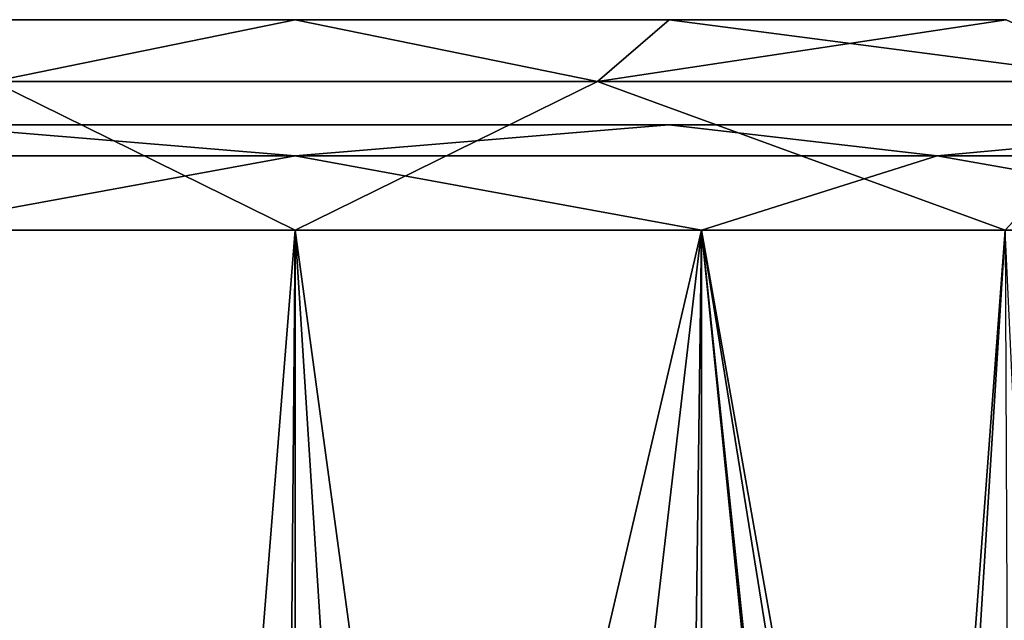
# Model space of a CAD drawing. Units: millimetres. Extents: x -70 to 179, y -15 to 259.
# Drawn here: x 104 to 122, y 100 to 111 of the extents above; entities that cross this region are included whole.
import ezdxf

# ---------------------------------------------------------------- set-up
doc = ezdxf.new("R2010")
doc.units = ezdxf.units.MM
doc.header["$LTSCALE"] = 65.185185
for name, color, linetype in [('3060', 7, 'CONTINUOUS'), ('3067', 7, 'CONTINUOUS'), ('3068', 7, 'CONTINUOUS'), ('3077', 7, 'CONTINUOUS'), ('3078', 7, 'CONTINUOUS'), ('3090', 7, 'CONTINUOUS'), ('3098', 7, 'CONTINUOUS'), ('3099', 7, 'CONTINUOUS'), ('3108', 7, 'CONTINUOUS'), ('3109', 7, 'CONTINUOUS')]:
    doc.layers.add(name, color=color, linetype=linetype)

msp = doc.modelspace()

# ---------------------------------------------------------------- linework, layer by layer
at = {"layer": '3060', "color": 7, "linetype": 'CONTINUOUS', "true_color": 0x6ec8ff}
for points in [[(109, 107, -27), (100.424, 0, -25.601), (95.5, 107, -23.383), (109, 107, -27)], [(108.084, 0, -26.984), (100.424, 0, -25.601), (109, 107, -27), (108.084, 0, -26.984)], [(115.82, 0, -26.124), (108.084, 0, -26.984), (109, 107, -27), (115.82, 0, -26.124)], [(122.5, 107, -23.383), (115.82, 0, -26.124), (109, 107, -27), (122.5, 107, -23.383)], [(122.984, 0, -23.096), (115.82, 0, -26.124), (122.5, 107, -23.383), (122.984, 0, -23.096)]]:
    msp.add_3dface(points, dxfattribs=at)
at = {"layer": '3067', "color": 7, "linetype": 'CONTINUOUS', "true_color": 0x6ec8ff}
for points in [[(101.89, 111, 21.873), (109, 111, 23), (101.89, 111, -21.873), (101.89, 111, 21.873)], [(101.89, 111, -21.873), (109, 111, 23), (109, 111, -23), (101.89, 111, -21.873)], [(109, 111, 23), (116.11, 111, 21.873), (109, 111, -23), (109, 111, 23)], [(109, 111, -23), (116.11, 111, 21.873), (116.11, 111, -21.873), (109, 111, -23)], [(116.11, 111, 21.873), (122.522, 111, 18.605), (116.11, 111, -21.873), (116.11, 111, 21.873)], [(116.11, 111, -21.873), (122.522, 111, 18.605), (122.522, 111, -18.605), (116.11, 111, -21.873)]]:
    msp.add_3dface(points, dxfattribs=at)
at = {"layer": '3068', "color": 7, "linetype": 'CONTINUOUS', "true_color": 0x6ec8ff}
for points in [[(100.278, 43, 25.552), (109, 43, 27), (95.5, 107, 23.383), (100.278, 43, 25.552)], [(95.5, 107, 23.383), (109, 43, 27), (109, 107, 27), (95.5, 107, 23.383)], [(109, 43, 27), (117.722, 43, 25.552), (109, 107, 27), (109, 43, 27)], [(109, 107, 27), (117.722, 43, 25.552), (122.5, 107, 23.383), (109, 107, 27)], [(117.722, 43, 25.552), (125.501, 43, 21.371), (122.5, 107, 23.383), (117.722, 43, 25.552)]]:
    msp.add_3dface(points, dxfattribs=at)
at = {"layer": '3077', "color": 7, "linetype": 'CONTINUOUS', "true_color": 0x6ec8ff}
for points in [[(109, 111, 23), (101.89, 111, 21.873), (103.253, 109.828, 25.181), (109, 111, 23)], [(114.747, 109.828, 25.181), (109, 111, 23), (103.253, 109.828, 25.181), (114.747, 109.828, 25.181)], [(116.11, 111, 21.873), (109, 111, 23), (114.747, 109.828, 25.181), (116.11, 111, 21.873)], [(125.104, 109.828, 20.193), (116.11, 111, 21.873), (114.747, 109.828, 25.181), (125.104, 109.828, 20.193)], [(122.522, 111, 18.605), (116.11, 111, 21.873), (125.104, 109.828, 20.193), (122.522, 111, 18.605)], [(95.5, 107, 23.383), (109, 107, 27), (103.253, 109.828, 25.181), (95.5, 107, 23.383)], [(109, 107, 27), (114.747, 109.828, 25.181), (103.253, 109.828, 25.181), (109, 107, 27)], [(109, 107, 27), (122.5, 107, 23.383), (114.747, 109.828, 25.181), (109, 107, 27)], [(122.5, 107, 23.383), (125.104, 109.828, 20.193), (114.747, 109.828, 25.181), (122.5, 107, 23.383)]]:
    msp.add_3dface(points, dxfattribs=at)
at = {"layer": '3078', "color": 7, "linetype": 'CONTINUOUS', "true_color": 0x6ec8ff}
for points in [[(101.89, 111, -21.873), (109, 111, -23), (103.253, 109.828, -25.181), (101.89, 111, -21.873)], [(103.253, 109.828, -25.181), (109, 111, -23), (114.747, 109.828, -25.181), (103.253, 109.828, -25.181)], [(109, 111, -23), (116.11, 111, -21.873), (114.747, 109.828, -25.181), (109, 111, -23)], [(116.11, 111, -21.873), (122.522, 111, -18.605), (114.747, 109.828, -25.181), (116.11, 111, -21.873)], [(114.747, 109.828, -25.181), (122.522, 111, -18.605), (125.104, 109.828, -20.193), (114.747, 109.828, -25.181)], [(109, 107, -27), (95.5, 107, -23.383), (103.253, 109.828, -25.181), (109, 107, -27)], [(109, 107, -27), (103.253, 109.828, -25.181), (114.747, 109.828, -25.181), (109, 107, -27)], [(122.5, 107, -23.383), (109, 107, -27), (114.747, 109.828, -25.181), (122.5, 107, -23.383)], [(122.5, 107, -23.383), (114.747, 109.828, -25.181), (125.104, 109.828, -20.193), (122.5, 107, -23.383)]]:
    msp.add_3dface(points, dxfattribs=at)
at = {"layer": '3090', "color": 7, "linetype": 'CONTINUOUS', "true_color": 0x6ec8ff}
for points in [[(101.063, 0, -23.706), (115.312, 0, -24.19), (101.275, 107, -23.776), (101.063, 0, -23.706)], [(101.275, 107, -23.776), (115.312, 0, -24.19), (116.725, 107, -23.776), (101.275, 107, -23.776)], [(115.312, 0, -24.19), (127.504, 0, -16.81), (116.725, 107, -23.776), (115.312, 0, -24.19)], [(116.725, 107, -23.776), (127.504, 0, -16.81), (127.504, 40, -16.81), (116.725, 107, -23.776)], [(129.225, 107, -14.695), (116.725, 107, -23.776), (128.457, 40.714, -15.698), (129.225, 107, -14.695)], [(128.457, 40.714, -15.698), (116.725, 107, -23.776), (127.504, 40, -16.81), (128.457, 40.714, -15.698)]]:
    msp.add_3dface(points, dxfattribs=at)
at = {"layer": '3098', "color": 7, "linetype": 'CONTINUOUS', "true_color": 0x6ec8ff}
for points in [[(101.892, 109, -21.874), (116.108, 109, -21.874), (101.892, 109, 21.874), (101.892, 109, -21.874)], [(101.892, 109, 21.874), (116.108, 109, -21.874), (116.108, 109, 21.874), (101.892, 109, 21.874)], [(116.108, 109, -21.874), (127.61, 109, -13.515), (116.108, 109, 21.874), (116.108, 109, -21.874)], [(116.108, 109, 21.874), (127.61, 109, -13.515), (127.61, 109, 13.515), (116.108, 109, 21.874)]]:
    msp.add_3dface(points, dxfattribs=at)
at = {"layer": '3099', "color": 7, "linetype": 'CONTINUOUS', "true_color": 0x6ec8ff}
for points in [[(116.725, 107, 23.776), (101.301, 41, 23.785), (101.275, 107, 23.776), (116.725, 107, 23.776)], [(109, 41, 25), (101.301, 41, 23.785), (116.725, 107, 23.776), (109, 41, 25)], [(116.7, 41, 23.785), (109, 41, 25), (116.725, 107, 23.776), (116.7, 41, 23.785)], [(123.647, 41, 20.26), (116.7, 41, 23.785), (116.725, 107, 23.776), (123.647, 41, 20.26)], [(129.225, 107, 14.695), (123.647, 41, 20.26), (116.725, 107, 23.776), (129.225, 107, 14.695)]]:
    msp.add_3dface(points, dxfattribs=at)
at = {"layer": '3108', "color": 7, "linetype": 'CONTINUOUS', "true_color": 0x6ec8ff}
for points in [[(109, 108.414, -24.414), (101.892, 109, -21.874), (96.793, 108.414, -21.143), (109, 108.414, -24.414)], [(116.108, 109, -21.874), (101.892, 109, -21.874), (109, 108.414, -24.414), (116.108, 109, -21.874)], [(121.207, 108.414, -21.143), (116.108, 109, -21.874), (109, 108.414, -24.414), (121.207, 108.414, -21.143)], [(127.61, 109, -13.515), (116.108, 109, -21.874), (121.207, 108.414, -21.143), (127.61, 109, -13.515)], [(130.143, 108.414, -12.207), (127.61, 109, -13.515), (121.207, 108.414, -21.143), (130.143, 108.414, -12.207)], [(101.275, 107, -23.776), (109, 108.414, -24.414), (96.793, 108.414, -21.143), (101.275, 107, -23.776)], [(101.275, 107, -23.776), (116.725, 107, -23.776), (109, 108.414, -24.414), (101.275, 107, -23.776)], [(116.725, 107, -23.776), (121.207, 108.414, -21.143), (109, 108.414, -24.414), (116.725, 107, -23.776)], [(116.725, 107, -23.776), (129.225, 107, -14.695), (121.207, 108.414, -21.143), (116.725, 107, -23.776)], [(129.225, 107, -14.695), (130.143, 108.414, -12.207), (121.207, 108.414, -21.143), (129.225, 107, -14.695)]]:
    msp.add_3dface(points, dxfattribs=at)
at = {"layer": '3109', "color": 7, "linetype": 'CONTINUOUS', "true_color": 0x6ec8ff}
for points in [[(96.793, 108.414, 21.143), (101.892, 109, 21.874), (109, 108.414, 24.414), (96.793, 108.414, 21.143)], [(101.892, 109, 21.874), (116.108, 109, 21.874), (109, 108.414, 24.414), (101.892, 109, 21.874)], [(109, 108.414, 24.414), (116.108, 109, 21.874), (121.207, 108.414, 21.143), (109, 108.414, 24.414)], [(116.108, 109, 21.874), (127.61, 109, 13.515), (121.207, 108.414, 21.143), (116.108, 109, 21.874)], [(121.207, 108.414, 21.143), (127.61, 109, 13.515), (130.143, 108.414, 12.207), (121.207, 108.414, 21.143)], [(101.275, 107, 23.776), (96.793, 108.414, 21.143), (109, 108.414, 24.414), (101.275, 107, 23.776)], [(116.725, 107, 23.776), (101.275, 107, 23.776), (109, 108.414, 24.414), (116.725, 107, 23.776)], [(116.725, 107, 23.776), (109, 108.414, 24.414), (121.207, 108.414, 21.143), (116.725, 107, 23.776)], [(129.225, 107, 14.695), (116.725, 107, 23.776), (121.207, 108.414, 21.143), (129.225, 107, 14.695)], [(129.225, 107, 14.695), (121.207, 108.414, 21.143), (130.143, 108.414, 12.207), (129.225, 107, 14.695)]]:
    msp.add_3dface(points, dxfattribs=at)

doc.saveas('drawing.dxf')
